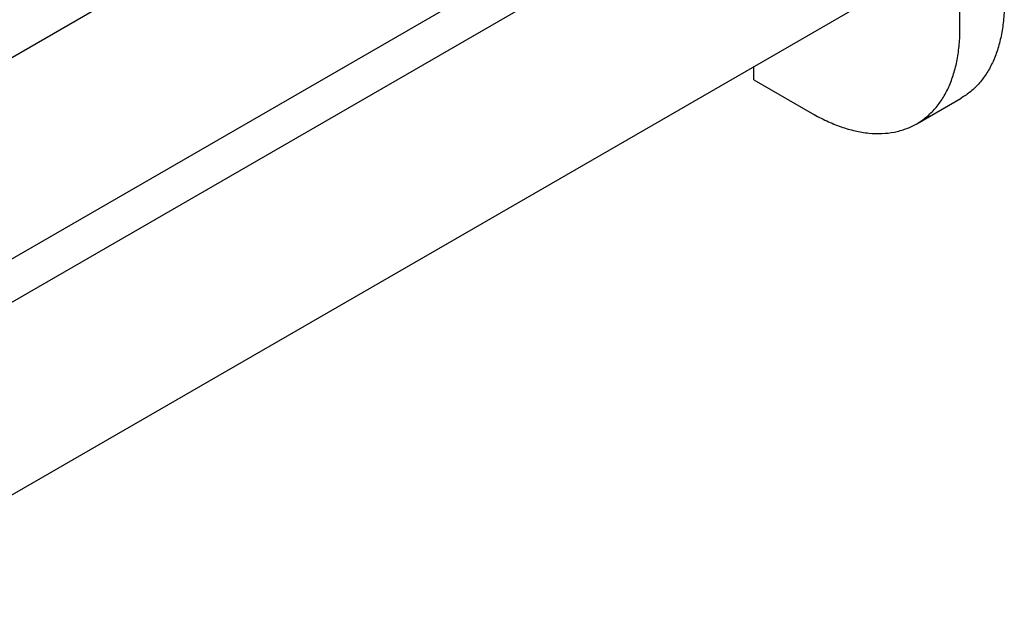
# Model space of a CAD drawing. Units: millimetres. Extents: x 0 to 8400, y -6 to 5940.
# Drawn here: x 6486 to 7428, y 1575 to 2147 of the extents above; entities that cross this region are included whole.
import ezdxf

# ---------------------------------------------------------------- set-up
doc = ezdxf.new("R2010")
doc.units = ezdxf.units.MM
doc.header["$LTSCALE"] = 462
doc.layers.get('0').update_dxf_attribs({"linetype": 'CONTINUOUS'})

msp = doc.modelspace()

# ---------------------------------------------------------------- linework, layer by layer
at = {"color": 7, "linetype": 'Continuous'}
for p, q in [((6221.83, 1963.21), (7402.15, 2644.664)), ((6275.066, 1801.179), (7359.349, 2427.186)), ((6221.83, 1728.874), (7402.15, 2410.328)), ((7386.067, 2139.318), (7386.067, 2378.961)), ((6275.066, 1575.043), (7345.408, 2193.002)), ((7188.784, 2089.916), (7188.784, 2102.575)), ((7188.784, 2089.916), (7244.645, 2057.665)), ((7344.645, 2047.761), (7387.071, 2072.255))]:
    msp.add_line(p, q, dxfattribs=at)
for points, knots in [([(7428.493, 2163.812), (7428.493, 2158.603), (7428.074, 2148.448), (7426.074, 2133.741), (7422.735, 2120.091), (7418.082, 2107.629), (7412.149, 2096.476), (7404.985, 2086.746), (7396.655, 2078.548), (7390.35, 2074.148), (7387.071, 2072.255)], [0, 0, 0, 0, 0.1486052, 0.2894993, 0.4227221, 0.5486419, 0.6680001, 0.781938, 0.8919872, 1, 1, 1, 1]), ([(7344.645, 2047.761), (7347.924, 2049.654), (7354.229, 2054.053), (7362.559, 2062.251), (7369.723, 2071.982), (7375.655, 2083.135), (7380.309, 2095.597), (7383.648, 2109.246), (7385.648, 2123.953), (7386.067, 2134.108), (7386.067, 2139.318)], [0, 0, 0, 0, 0.1080128, 0.218062, 0.3319999, 0.4513581, 0.5772779, 0.7105007, 0.8513948, 1, 1, 1, 1]), ([(7244.645, 2057.665), (7249.157, 2055.061), (7258.161, 2050.347), (7271.897, 2044.726), (7285.387, 2040.793), (7298.506, 2038.592), (7311.13, 2038.153), (7323.139, 2039.492), (7334.404, 2042.607), (7341.366, 2045.867), (7344.645, 2047.761)], [0, 0, 0, 0, 0.1486046, 0.2894983, 0.4227208, 0.5486406, 0.6679989, 0.7819371, 0.8919867, 1, 1, 1, 1])]:
    msp.add_open_spline(points, degree=3, knots=knots, dxfattribs=at)

doc.saveas('drawing.dxf')
